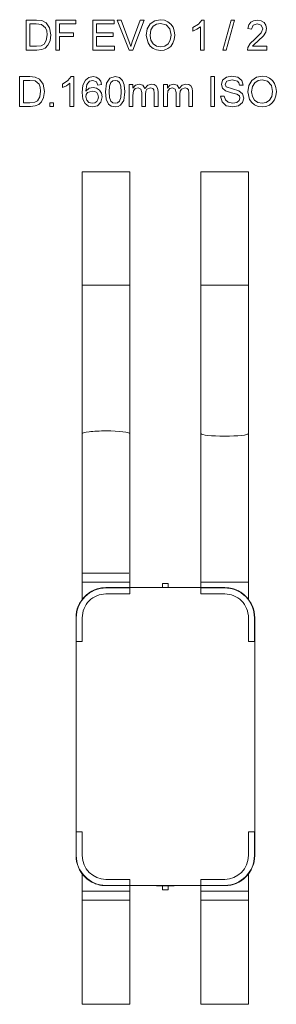
# Model space of a CAD drawing. Units: millimetres. Extents: x 1473 to 32356, y 885 to 10522.
# Drawn here: x 18768 to 19632, y 4869 to 8180 of the extents above; entities that cross this region are included whole.
import ezdxf

# ---------------------------------------------------------------- set-up
doc = ezdxf.new("R2010")
doc.units = ezdxf.units.MM
for name, color, linetype, lineweight in [('A-_GENM----_M', 7, 'Continuous', 9), ('M-_ACONDUCT_E', 7, 'Continuous', 9), ('M-_EQPT----_E', 7, 'Continuous', 9)]:
    doc.layers.add(name, color=color, linetype=linetype, lineweight=lineweight)
doc.layers.add('M-_ACON----_E', color=7, linetype='Continuous', lineweight=9, true_color=0x8cc83f)

# ---------------------------------------------------------------- blocks, each defined once
blk = doc.blocks.new('013_SIBER_SILENCIADORES_FLEX_03 - 013_SIBER_SILENCIADORES_FLEX_03-V28-PB')
at = {"layer": 'M-_ACON----_E', "color": 1, "true_color": 0xff0000}
for p, q in [((41410.7, 26500.9), (41490.7, 26500.9)), ((41490.7, 26500.9), (41570.7, 26500.9)), ((41490.7, 25502.4), (41410.7, 25502.4)), ((41570.7, 25502.4), (41490.7, 25502.4))]:
    blk.add_line(p, q, dxfattribs=at)
at = {"layer": 'M-_ACON----_E', "color": 1, "true_color": 0xff0000, "flags": 128}
for points in [[(41410.7, 26001.6), (41410.7, 26182.7), (41410.7, 26364.3), (41410.7, 26500.9)], [(41570.7, 26500.9), (41570.7, 26319.1), (41570.7, 26137.6), (41570.7, 26001.6)], [(41410.7, 26001.6), (41410.7, 25820.5), (41410.7, 25639), (41410.7, 25502.4)], [(41570.7, 25502.4), (41570.7, 25684.1), (41570.7, 25865.6), (41570.7, 26001.6)]]:
    blk.add_lwpolyline(points, dxfattribs=at)
at = {"layer": 'M-_ACON----_E', "color": 1, "true_color": 0xff0000}
for start_param, end_param in [(1.570796, 3.141593), (1.570796, 3.141593), (0, 1.570796), (0, 1.570796)]:
    blk.add_ellipse((41490.7, 26001.6), major_axis=(80, 0), ratio=0.109833, start_param=start_param, end_param=end_param, dxfattribs=at)
blk = doc.blocks.new('013_SIBER_SILENCIADORES_FLEX_03 - 013_SIBER_SILENCIADORES_FLEX_03-V29-PB')
at = {"layer": 'M-_ACON----_E', "color": 5, "true_color": 0x0000ff}
for p, q in [((41740.7, 26500.9), (41820.7, 26500.9)), ((41820.7, 26500.9), (41900.7, 26500.9)), ((41820.7, 25502.4), (41740.7, 25502.4)), ((41900.7, 25502.4), (41820.7, 25502.4))]:
    blk.add_line(p, q, dxfattribs=at)
at = {"layer": 'M-_ACON----_E', "color": 5, "true_color": 0x0000ff, "flags": 128}
for points in [[(41740.7, 26500.9), (41740.7, 26319.1), (41740.7, 26137.6), (41740.7, 26001.6)], [(41900.7, 26001.6), (41900.7, 26182.7), (41900.7, 26364.3), (41900.7, 26500.9)], [(41740.7, 25502.4), (41740.7, 25684.1), (41740.7, 25865.6), (41740.7, 26001.6)], [(41900.7, 26001.6), (41900.7, 25820.5), (41900.7, 25639), (41900.7, 25502.4)]]:
    blk.add_lwpolyline(points, dxfattribs=at)
at = {"layer": 'M-_ACON----_E', "color": 5, "true_color": 0x0000ff}
for start_param, end_param in [(3.141593, 4.712389), (3.141593, 4.712389), (4.712389, 6.283185), (4.712389, 6.283185)]:
    blk.add_ellipse((41820.7, 26001.6), major_axis=(80, 0), ratio=0.109833, start_param=start_param, end_param=end_param, dxfattribs=at)
blk = doc.blocks.new('226_SIBER_GRUPO_DF OPTIMA - 226_SIBER_GRUPO_DF OPTIMA-V332-PB')
at = {"layer": 'M-_EQPT----_E'}
for p, q in [((-361.5, 301), (-400, 301)), ((-320, 300), (-400, 300)), ((-361.5, 301), (-334.4, 301)), ((-334.4, 301), (-319.9, 301)), ((-320, 301), (320, 301)), ((-320, 301), (-320, 280)), ((319.9, 301), (334.4, 301)), ((320, 301), (320, 280)), ((400, 300), (320, 300)), ((334.4, 301), (361.5, 301)), ((361.5, 301), (400, 301)), ((-520, 280), (-550, 280)), ((-550, 120), (-550, 280)), ((-520, 280), (-520, 120)), ((-461.7, 280), (-520, 280)), ((-520, 120), (-520, 280)), ((-320, 280), (-400, 280)), ((400, 280), (320, 280)), ((520, 280), (461.7, 280)), ((550, 280), (520, 280)), ((520, 120), (520, 280)), ((520, 280), (520, 120)), ((550, 280), (550, 277.7)), ((550, 276.9), (550, 143.4)), ((-501, 200), (-501, 161.5)), ((-500, 200), (-500, 120)), ((-480, 200), (-480, 120)), ((480, 120), (480, 200)), ((500, 120), (500, 200)), ((501, 161.5), (501, 200)), ((-501, 134.4), (-501, 161.5)), ((-501, 119.9), (-501, 134.4)), ((501, 161.5), (501, 134.4)), ((501, 134.4), (501, 119.9)), ((550, 141.9), (550, 123)), ((-550, 120), (-520, 120)), ((-520, 120), (-501, 120)), ((-480, 120), (-501, 120)), ((-501, 120), (-501, -120)), ((501, 120), (480, 120)), ((501, -120), (501, 120)), ((501, 120), (520, 120)), ((520, 120), (550, 120)), ((-502, 10), (-515, 10)), ((-515, -10), (-515, 10)), ((-515, 10), (-515, 9.7)), ((-502, 9.7), (-502, 30)), ((-502, -30), (-502, 30)), ((502, 30), (502, 9.7)), ((502, 30), (502, -30)), ((515, 10), (502, 10)), ((515, 9.7), (515, 10)), ((515, 10), (515, -10)), ((-515, -9.7), (-515, -10)), ((-515, -10), (-502, -10)), ((-502, -30), (-502, -9.7)), ((502, -9.7), (502, -30)), ((502, -10), (515, -10)), ((515, -10), (515, -9.7)), ((-520, -120), (-550, -120)), ((-550, -280), (-550, -120)), ((-520, -120), (-520, -280)), ((-501, -120), (-520, -120)), ((-520, -280), (-520, -120)), ((-501, -134.4), (-501, -119.9)), ((-501, -120), (-480, -120)), ((-500, -120), (-500, -200)), ((-480, -120), (-480, -200)), ((480, -200), (480, -120)), ((480, -120), (501, -120)), ((500, -200), (500, -120)), ((501, -119.9), (501, -134.4)), ((520, -120), (501, -120)), ((550, -120), (520, -120)), ((520, -280), (520, -120)), ((520, -120), (520, -280)), ((-501, -161.5), (-501, -134.4)), ((-501, -161.5), (-501, -200)), ((501, -134.4), (501, -161.5)), ((501, -161.5), (501, -200)), ((-550, -280), (-520, -280)), ((-520, -280), (-461.7, -280)), ((-400, -280), (-320, -280)), ((-320, -280), (-320, -301)), ((320, -301), (320, -280)), ((320, -280), (400, -280)), ((461.7, -280), (520, -280)), ((520, -280), (550, -280)), ((-400, -300), (-320, -300)), ((-361.5, -301), (-400, -301)), ((-334.4, -301), (-361.5, -301)), ((-319.9, -301), (-334.4, -301)), ((-320, -301), (320, -301)), ((334.4, -301), (319.9, -301)), ((320, -300), (400, -300)), ((361.5, -301), (334.4, -301)), ((361.5, -301), (400, -301))]:
    blk.add_line(p, q, dxfattribs=at)
for centre, radius, start, end in [((-400, 200), 101, 90, 180), ((-400, 200), 100, 90, 180), ((400, 200), 101, 360, 90), ((400, 200), 100, 360, 90), ((-400, 200), 80, 90, 180), ((400, 200), 80, 360, 90), ((-400, -200), 101, 180, 270), ((-400, -200), 100, 180, 270), ((-400, -200), 80, 180, 270), ((400, -200), 80, 270, 360), ((400, -200), 101, 270, 360), ((400, -200), 100, 270, 360)]:
    blk.add_arc(centre, radius, start, end, dxfattribs=at)
for points, knots in [([(-471.7, 271.2), (-471.8, 271), (-472.5, 270.3), (-474.2, 268.6), (-476.9, 265.6), (-481.5, 259.9), (-484.9, 254.9), (-487.2, 251)], [0.2976155, 0.2976155, 0.2976155, 0.2976155, 0.3055556, 0.3333333, 0.3888889, 0.4444444, 0.5675148, 0.5675148, 0.5675148, 0.5675148]), ([(-461.7, 280), (-461.7, 280), (-461.9, 279.8), (-462.6, 279.2), (-463.3, 278.7), (-464.2, 278), (-465.3, 277.1), (-466.5, 276), (-467.7, 274.9), (-469.1, 273.7), (-470.1, 272.7), (-470.7, 272.1), (-470.8, 272.1)], [0, 0, 0, 0, 0.0555556, 0.0833333, 0.1111111, 0.1388889, 0.1666667, 0.1944444, 0.2222222, 0.25, 0.2777778, 0.2810541, 0.2810541, 0.2810541, 0.2810541]), ([(470.8, 272.1), (470.7, 272.1), (470, 272.8), (468.7, 274), (466.6, 276), (464.5, 277.7), (463.1, 278.9), (462.1, 279.7), (461.7, 280), (461.7, 280)], [0.7189459, 0.7189459, 0.7189459, 0.7189459, 0.7222222, 0.7569444, 0.7916667, 0.8611111, 0.8958333, 0.9305556, 1, 1, 1, 1]), ([(487.2, 251), (486.9, 251.4), (484.2, 256.1), (479.9, 262.1), (475.1, 267.6), (472.9, 269.9), (471.9, 270.9), (471.7, 271.2)], [0.4324852, 0.4324852, 0.4324852, 0.4324852, 0.4444444, 0.5833333, 0.6527778, 0.6875, 0.7023845, 0.7023845, 0.7023845, 0.7023845]), ([(-488, 249.5), (-490.5, 245.1), (-493.9, 237.8), (-496.6, 229.7), (-497.4, 226.9)], [0.5833333, 0.5833333, 0.5833333, 0.5833333, 0.7222222, 0.7916667, 0.7916667, 0.7916667, 0.7916667]), ([(497.3, 227), (497.2, 227.5), (495.8, 232.5), (492.8, 240.4), (489.5, 246.9), (488, 249.6)], [0.2091743, 0.2091743, 0.2091743, 0.2091743, 0.2222222, 0.3333333, 0.4173758, 0.4173758, 0.4173758, 0.4173758]), ([(-498, 224.6), (-498.5, 222.5), (-500.2, 214.5), (-501, 206.2), (-501, 200)], [0.8103599, 0.8103599, 0.8103599, 0.8103599, 0.8611111, 1, 1, 1, 1]), ([(501, 200), (501, 205), (500.4, 213.3), (498.8, 221.3), (498, 224.6)], [0, 0, 0, 0, 0.1111111, 0.1896401, 0.1896401, 0.1896401, 0.1896401]), ([(-501, -200), (-501, -205), (-500.4, -213.3), (-498.8, -221.3), (-498, -224.6)], [0, 0, 0, 0, 0.1111111, 0.1896401, 0.1896401, 0.1896401, 0.1896401]), ([(-497.3, -227), (-497.2, -227.5), (-495.8, -232.5), (-492.8, -240.4), (-489.5, -246.9), (-488, -249.6)], [0.2091743, 0.2091743, 0.2091743, 0.2091743, 0.2222222, 0.3333333, 0.4173758, 0.4173758, 0.4173758, 0.4173758]), ([(488, -249.5), (490.5, -245.1), (493.9, -237.8), (496.6, -229.7), (497.4, -226.9)], [0.5833333, 0.5833333, 0.5833333, 0.5833333, 0.7222222, 0.7916667, 0.7916667, 0.7916667, 0.7916667]), ([(498, -224.6), (498.5, -222.5), (500.2, -214.5), (501, -206.2), (501, -200)], [0.8103599, 0.8103599, 0.8103599, 0.8103599, 0.8611111, 1, 1, 1, 1]), ([(-487.2, -251), (-486.9, -251.4), (-484.2, -256.1), (-479.9, -262.1), (-475.1, -267.6), (-472.9, -269.9), (-471.9, -270.9), (-471.7, -271.2)], [0.4324852, 0.4324852, 0.4324852, 0.4324852, 0.4444444, 0.5833333, 0.6527778, 0.6875, 0.7023845, 0.7023845, 0.7023845, 0.7023845]), ([(471.7, -271.2), (471.8, -271), (472.5, -270.3), (474.2, -268.6), (476.9, -265.6), (481.5, -259.9), (484.9, -254.9), (487.2, -251)], [0.2976155, 0.2976155, 0.2976155, 0.2976155, 0.3055556, 0.3333333, 0.3888889, 0.4444444, 0.5675148, 0.5675148, 0.5675148, 0.5675148]), ([(-470.8, -272.1), (-470.7, -272.1), (-470, -272.8), (-468.7, -274), (-466.6, -276), (-464.5, -277.7), (-463.1, -278.9), (-462.1, -279.7), (-461.7, -280), (-461.7, -280)], [0.7189459, 0.7189459, 0.7189459, 0.7189459, 0.7222222, 0.7569444, 0.7916667, 0.8611111, 0.8958333, 0.9305556, 1, 1, 1, 1]), ([(461.7, -280), (461.7, -280), (461.9, -279.8), (462.6, -279.2), (463.3, -278.7), (464.2, -278), (465.3, -277.1), (466.5, -276), (467.7, -274.9), (469.1, -273.7), (470.1, -272.7), (470.7, -272.1), (470.8, -272.1)], [0, 0, 0, 0, 0.0555556, 0.0833333, 0.1111111, 0.1388889, 0.1666667, 0.1944444, 0.2222222, 0.25, 0.2777778, 0.2810541, 0.2810541, 0.2810541, 0.2810541])]:
    blk.add_open_spline(points, degree=3, knots=knots, dxfattribs=at)
blk = doc.blocks.new('Df basic-optima-evo 160 isol')
at = {"layer": 'M-_ACONDUCT_E', "color": 1, "true_color": 0xff0000}
for p, q in [((-280, 1397.9), (-280, 1017.5)), ((-280, 1397.9), (-120, 1397.9)), ((-120, 1017.5), (-120, 1397.9)), ((-120, 1017.5), (-280, 1017.5)), ((120, -1021), (120, -1401)), ((120, -1021), (280, -1021)), ((280, -1401), (280, -1021)), ((280, -1401), (120, -1401))]:
    blk.add_line(p, q, dxfattribs=at)
at = {"layer": 'M-_ACONDUCT_E', "color": 5, "true_color": 0x0000ff}
for p, q in [((120, 1397.9), (120, 1017.5)), ((120, 1397.9), (280, 1397.9)), ((280, 1017.5), (280, 1397.9)), ((280, 1017.5), (120, 1017.5)), ((-280, -1021), (-280, -1401)), ((-280, -1021), (-120, -1021)), ((-120, -1401), (-120, -1021)), ((-120, -1401), (-280, -1401))]:
    blk.add_line(p, q, dxfattribs=at)
at = {"layer": 'M-_ACON----_E', "color": 1, "true_color": 0xff0000}
blk.add_blockref('013_SIBER_SILENCIADORES_FLEX_03 - 013_SIBER_SILENCIADORES_FLEX_03-V28-PB', (-41690.7, -25483.4), dxfattribs=at)
at = {"layer": 'M-_ACON----_E', "color": 5, "true_color": 0x0000ff}
blk.add_blockref('013_SIBER_SILENCIADORES_FLEX_03 - 013_SIBER_SILENCIADORES_FLEX_03-V29-PB', (-41620.7, -25483.4), dxfattribs=at)
at = {"layer": 'M-_EQPT----_E', "rotation": 89.99999999999993}
blk.add_blockref('226_SIBER_GRUPO_DF OPTIMA - 226_SIBER_GRUPO_DF OPTIMA-V332-PB', (0, -501), dxfattribs=at)

msp = doc.modelspace()

# ---------------------------------------------------------------- linework, layer by layer
at = {"layer": 'A-_GENM----_M'}
for p, q in [((18824.1, 8178.3), (18789.4, 8178.3)), ((18789.4, 8178.3), (18789.4, 8077.8)), ((18842, 8176.9), (18824.1, 8178.3)), ((18957.4, 8178.3), (18889.9, 8178.3)), ((18889.9, 8178.3), (18889.9, 8077.8)), ((18957.4, 8165.7), (18957.4, 8178.3)), ((19086.1, 8178.3), (19013.9, 8178.3)), ((19013.9, 8178.3), (19013.9, 8077.8)), ((19086.1, 8165.7), (19086.1, 8178.3)), ((19109.6, 8178.3), (19096.2, 8178.3)), ((19096.2, 8178.3), (19136.1, 8077.8)), ((19136.4, 8105.9), (19109.6, 8178.3)), ((19174, 8178.3), (19147.1, 8105.9)), ((19149.1, 8077.8), (19187.4, 8178.3)), ((19187.4, 8178.3), (19174, 8178.3)), ((19242.3, 8179.9), (19223.1, 8176.3)), ((19255.5, 8178.2), (19242.3, 8179.9)), ((19267.3, 8173.2), (19255.5, 8178.2)), ((19380.9, 8178.3), (19369.7, 8164.9)), ((19389, 8178.3), (19380.9, 8178.3)), ((19389, 8077.8), (19389, 8178.3)), ((19480, 8178.3), (19451.8, 8077.8)), ((19463.1, 8077.8), (19491.4, 8178.3)), ((19491.4, 8178.3), (19480, 8178.3)), ((19568.6, 8178.3), (19556, 8176.5)), ((19581.3, 8176.3), (19568.6, 8178.3)), ((18802, 8090.4), (18802, 8165.7)), ((18802, 8165.7), (18823.8, 8165.7)), ((18823.8, 8165.7), (18841.6, 8163.7)), ((18841.6, 8163.7), (18854.7, 8152.6)), ((18856.8, 8169.7), (18842, 8176.9)), ((18854.7, 8152.6), (18858.7, 8142.5)), ((18868.6, 8152.5), (18856.8, 8169.7)), ((18872.6, 8128.6), (18868.6, 8152.5)), ((18902.4, 8135.9), (18902.4, 8165.7)), ((18902.4, 8165.7), (18957.4, 8165.7)), ((19026.4, 8135.9), (19026.4, 8165.7)), ((19026.4, 8165.7), (19086.1, 8165.7)), ((19197.7, 8149), (19194.4, 8126.7)), ((19207.8, 8165.8), (19197.7, 8149)), ((19206.9, 8126.6), (19209.5, 8145.4)), ((19223.1, 8176.3), (19207.8, 8165.8)), ((19209.5, 8145.4), (19217.4, 8157.9)), ((19217.4, 8157.9), (19228.9, 8165)), ((19228.9, 8165), (19242.4, 8167.3)), ((19242.4, 8167.3), (19260.8, 8162.4)), ((19260.8, 8162.4), (19273.3, 8148.7)), ((19277.1, 8165.3), (19267.3, 8173.2)), ((19273.3, 8148.7), (19277.6, 8128)), ((19284.3, 8154.8), (19277.1, 8165.3)), ((19288.7, 8142.1), (19284.3, 8154.8)), ((19369.7, 8164.9), (19351.3, 8153.2)), ((19351.3, 8153.2), (19351.3, 8141.3)), ((19351.3, 8141.3), (19364.6, 8147.7)), ((19364.6, 8147.7), (19376.4, 8156.1)), ((19376.4, 8156.1), (19376.4, 8077.8)), ((19539.6, 8162.2), (19536.5, 8150)), ((19536.5, 8150), (19549.1, 8148.5)), ((19546.2, 8171.1), (19539.6, 8162.2)), ((19556, 8176.5), (19546.2, 8171.1)), ((19549.1, 8148.5), (19554.4, 8161.2)), ((19554.4, 8161.2), (19568.3, 8165.7)), ((19568.3, 8165.7), (19581.7, 8161)), ((19591.1, 8170.3), (19581.3, 8176.3)), ((19586.8, 8149.5), (19581.4, 8135.3)), ((19581.7, 8161), (19586.8, 8149.5)), ((19597.3, 8161.2), (19591.1, 8170.3)), ((19597.1, 8138.4), (19599.3, 8150.3)), ((19599.3, 8150.3), (19597.3, 8161.2)), ((18860, 8128.8), (18857.3, 8109.8)), ((18858.7, 8142.5), (18860, 8128.8)), ((18869.9, 8108.3), (18872.6, 8128.6)), ((18949.5, 8135.9), (18902.4, 8135.9)), ((18902.4, 8077.8), (18902.4, 8123.4)), ((18902.4, 8123.4), (18949.5, 8123.4)), ((18949.5, 8123.4), (18949.5, 8135.9)), ((19082.9, 8135.9), (19026.4, 8135.9)), ((19026.4, 8090.4), (19026.4, 8123.4)), ((19026.4, 8123.4), (19082.9, 8123.4)), ((19082.9, 8123.4), (19082.9, 8135.9)), ((19194.4, 8126.7), (19200.1, 8101.7)), ((19209.4, 8110.9), (19206.9, 8126.6)), ((19277.6, 8128), (19275.1, 8111.4)), ((19284, 8100.7), (19288.6, 8113.5)), ((19288.6, 8113.5), (19290.1, 8127.9)), ((19290.1, 8127.9), (19288.7, 8142.1)), ((19559.7, 8114.4), (19544, 8099.8)), ((19581.4, 8135.3), (19559.7, 8114.4)), ((19571.7, 8108.9), (19589.7, 8126.1)), ((19589.7, 8126.1), (19597.1, 8138.4)), ((18824.2, 8090.4), (18802, 8090.4)), ((18840.3, 8092.2), (18824.2, 8090.4)), ((18825.7, 8077.8), (18841.9, 8079.6)), ((18849.7, 8097.3), (18840.3, 8092.2)), ((18841.9, 8079.6), (18853.9, 8084.6)), ((18857.3, 8109.8), (18849.7, 8097.3)), ((18853.9, 8084.6), (18863.1, 8093.7)), ((18863.1, 8093.7), (18869.9, 8108.3)), ((19087.6, 8090.4), (19026.4, 8090.4)), ((19087.6, 8077.8), (19087.6, 8090.4)), ((19141.8, 8089.6), (19136.4, 8105.9)), ((19147.1, 8105.9), (19141.8, 8089.6)), ((19200.1, 8101.7), (19207.2, 8091.2)), ((19207.2, 8091.2), (19217, 8083.1)), ((19217, 8098.9), (19209.4, 8110.9)), ((19228.3, 8091.4), (19217, 8098.9)), ((19217, 8083.1), (19228.9, 8078)), ((19242.2, 8088.8), (19228.3, 8091.4)), ((19256.3, 8091.4), (19242.2, 8088.8)), ((19254.8, 8077.8), (19266.6, 8082.5)), ((19267.6, 8099), (19256.3, 8091.4)), ((19266.6, 8082.5), (19276.5, 8090.1)), ((19275.1, 8111.4), (19267.6, 8099)), ((19276.5, 8090.1), (19284, 8100.7)), ((19536.3, 8086.5), (19535, 8077.8)), ((19544, 8099.8), (19536.3, 8086.5)), ((19551.6, 8090.4), (19557.2, 8096.8)), ((19600.9, 8090.4), (19551.6, 8090.4)), ((19557.2, 8096.8), (19571.7, 8108.9)), ((19600.9, 8077.8), (19600.9, 8090.4)), ((18789.4, 8077.8), (18825.7, 8077.8)), ((18889.9, 8077.8), (18902.4, 8077.8)), ((19013.9, 8077.8), (19087.6, 8077.8)), ((19136.1, 8077.8), (19149.1, 8077.8)), ((19228.9, 8078), (19242.2, 8076.3)), ((19242.2, 8076.3), (19254.8, 8077.8)), ((19376.4, 8077.8), (19389, 8077.8)), ((19451.8, 8077.8), (19463.1, 8077.8)), ((19535, 8077.8), (19600.9, 8077.8)), ((18802.3, 7988.5), (18767.6, 7988.5)), ((18767.6, 7988.5), (18767.6, 7888)), ((18820.2, 7987), (18802.3, 7988.5)), ((18835, 7979.8), (18820.2, 7987)), ((18846.8, 7962.7), (18835, 7979.8)), ((18941.6, 7988.5), (18930.4, 7975.1)), ((18949.7, 7988.5), (18941.6, 7988.5)), ((18949.7, 7888), (18949.7, 7988.5)), ((19000.2, 7985.6), (18988.9, 7977)), ((19014.8, 7988.5), (19000.2, 7985.6)), ((19025.8, 7986.7), (19014.8, 7988.5)), ((19034.6, 7981.4), (19025.8, 7986.7)), ((19040.8, 7972.9), (19034.6, 7981.4)), ((19071.1, 7983), (19060.1, 7966.3)), ((19089.4, 7988.5), (19071.1, 7983)), ((19104, 7985.2), (19089.4, 7988.5)), ((19114.2, 7975.9), (19104, 7985.2)), ((19423.7, 7988.5), (19411.2, 7988.5)), ((19411.2, 7988.5), (19411.2, 7888)), ((19423.7, 7888), (19423.7, 7988.5)), ((19464.3, 7986.6), (19451.6, 7976.6)), ((19482.9, 7990), (19464.3, 7986.6)), ((19502.8, 7986.4), (19482.9, 7990)), ((19516.1, 7975.9), (19502.8, 7986.4)), ((19565.5, 7986.5), (19550.1, 7975.9)), ((19584.7, 7990), (19565.5, 7986.5)), ((19597.8, 7988.4), (19584.7, 7990)), ((19609.7, 7983.4), (19597.8, 7988.4)), ((19619.5, 7975.5), (19609.7, 7983.4)), ((18780.2, 7900.6), (18780.2, 7975.9)), ((18780.2, 7975.9), (18802, 7975.9)), ((18802, 7975.9), (18819.8, 7973.9)), ((18819.8, 7973.9), (18832.9, 7962.8)), ((18832.9, 7962.8), (18836.9, 7952.7)), ((18836.9, 7952.7), (18838.2, 7939)), ((18850.8, 7938.8), (18846.8, 7962.7)), ((18930.4, 7975.1), (18912, 7963.3)), ((18912, 7963.3), (18912, 7951.5)), ((18912, 7951.5), (18925.2, 7957.8)), ((18925.2, 7957.8), (18937.1, 7966.3)), ((18937.1, 7966.3), (18937.1, 7888)), ((18980.7, 7959.9), (18977.9, 7934.9)), ((18988.9, 7977), (18980.7, 7959.9)), ((18990.5, 7939.1), (18994.1, 7961.4)), ((19001.6, 7949.1), (18990.5, 7939.1)), ((18994.1, 7961.4), (19002.6, 7972.9)), ((19015.3, 7952.4), (19001.6, 7949.1)), ((19002.6, 7972.9), (19014, 7975.9)), ((19014, 7975.9), (19026.5, 7970.7)), ((19026.9, 7950.1), (19015.3, 7952.4)), ((19026.5, 7970.7), (19031.3, 7960.2)), ((19036.6, 7943.4), (19026.9, 7950.1)), ((19031.3, 7960.2), (19043.9, 7961.8)), ((19043.9, 7961.8), (19040.8, 7972.9)), ((19060.1, 7966.3), (19056.4, 7937.4)), ((19069, 7937.4), (19070.5, 7956.9)), ((19070.5, 7956.9), (19075.1, 7969.2)), ((19075.1, 7969.2), (19081.4, 7974.2)), ((19081.4, 7974.2), (19089.2, 7975.9)), ((19089.2, 7975.9), (19097.5, 7974)), ((19097.5, 7974), (19104.1, 7968.3)), ((19104.1, 7968.3), (19108.4, 7956.8)), ((19108.4, 7956.8), (19109.8, 7937.4)), ((19120.1, 7961), (19114.2, 7975.9)), ((19122.3, 7937.4), (19120.1, 7961)), ((19149, 7961.8), (19136.5, 7961.8)), ((19136.5, 7961.8), (19136.5, 7888)), ((19149, 7949.6), (19149, 7961.8)), ((19157.7, 7959.6), (19149, 7949.6)), ((19150.9, 7940.2), (19157.1, 7948.1)), ((19157.1, 7948.1), (19166.4, 7950.8)), ((19169.9, 7963.3), (19157.7, 7959.6)), ((19166.4, 7950.8), (19175.9, 7946.7)), ((19182.5, 7959.5), (19169.9, 7963.3)), ((19175.9, 7946.7), (19178.9, 7934.6)), ((19189.4, 7948.8), (19182.5, 7959.5)), ((19199.2, 7959.7), (19189.4, 7948.8)), ((19196.3, 7945.8), (19208.7, 7950.8)), ((19211.6, 7963.3), (19199.2, 7959.7)), ((19208.7, 7950.8), (19215.8, 7948.8)), ((19221.1, 7961.8), (19211.6, 7963.3)), ((19215.8, 7948.8), (19220.1, 7943.7)), ((19228, 7957.3), (19221.1, 7961.8)), ((19232.3, 7949.6), (19228, 7957.3)), ((19233.8, 7938.6), (19232.3, 7949.6)), ((19265.2, 7961.8), (19252.6, 7961.8)), ((19252.6, 7961.8), (19252.6, 7888)), ((19265.2, 7949.6), (19265.2, 7961.8)), ((19273.8, 7959.6), (19265.2, 7949.6)), ((19267.1, 7940.2), (19273.3, 7948.1)), ((19273.3, 7948.1), (19282.6, 7950.8)), ((19286.1, 7963.3), (19273.8, 7959.6)), ((19282.6, 7950.8), (19292.1, 7946.7)), ((19298.7, 7959.5), (19286.1, 7963.3)), ((19292.1, 7946.7), (19295, 7934.6)), ((19305.6, 7948.8), (19298.7, 7959.5)), ((19315.4, 7959.7), (19305.6, 7948.8)), ((19312.5, 7945.8), (19324.8, 7950.8)), ((19327.8, 7963.3), (19315.4, 7959.7)), ((19324.8, 7950.8), (19332, 7948.8)), ((19337.2, 7961.8), (19327.8, 7963.3)), ((19332, 7948.8), (19336.2, 7943.7)), ((19344.2, 7957.3), (19337.2, 7961.8)), ((19348.5, 7949.6), (19344.2, 7957.3)), ((19349.9, 7938.6), (19348.5, 7949.6)), ((19451.6, 7976.6), (19447.3, 7962.4)), ((19447.3, 7962.4), (19450.8, 7949.9)), ((19450.8, 7949.9), (19461.5, 7940.5)), ((19459.8, 7962.7), (19465.5, 7973.2)), ((19463.8, 7954), (19459.8, 7962.7)), ((19484.3, 7947), (19463.8, 7954)), ((19465.5, 7973.2), (19483.4, 7977.5)), ((19483.4, 7977.5), (19501.4, 7973.1)), ((19506.5, 7940.7), (19484.3, 7947)), ((19501.4, 7973.1), (19506.2, 7967.7)), ((19506.2, 7967.7), (19508.5, 7960.2)), ((19508.5, 7960.2), (19521, 7960.2)), ((19521, 7960.2), (19516.1, 7975.9)), ((19540.1, 7959.1), (19536.7, 7936.9)), ((19550.1, 7975.9), (19540.1, 7959.1)), ((19549.3, 7936.8), (19551.9, 7955.6)), ((19551.9, 7955.6), (19559.8, 7968.1)), ((19559.8, 7968.1), (19571.2, 7975.1)), ((19571.2, 7975.1), (19584.7, 7977.5)), ((19584.7, 7977.5), (19603.2, 7972.6)), ((19603.2, 7972.6), (19615.6, 7958.9)), ((19615.6, 7958.9), (19619.9, 7938.2)), ((19626.6, 7964.9), (19619.5, 7975.5)), ((19631, 7952.3), (19626.6, 7964.9)), ((19632.5, 7938.1), (19631, 7952.3)), ((18835.5, 7920), (18827.9, 7907.5)), ((18838.2, 7939), (18835.5, 7920)), ((18841.3, 7903.9), (18848.1, 7918.5)), ((18848.1, 7918.5), (18850.8, 7938.8)), ((18977.9, 7934.9), (18980.4, 7912.7)), ((18990.5, 7920.5), (18992.1, 7928.3)), ((18993.4, 7909.6), (18990.5, 7920.5)), ((18992.1, 7928.3), (18996.7, 7934.5)), ((18996.7, 7934.5), (19011.9, 7939.8)), ((19011.9, 7939.8), (19020.7, 7938.5)), ((19020.7, 7938.5), (19027.3, 7934.5)), ((19027.3, 7934.5), (19031.5, 7928.1)), ((19031.5, 7928.1), (19032.9, 7919.9)), ((19032.9, 7919.9), (19031.5, 7911.2)), ((19043.2, 7933.1), (19036.6, 7943.4)), ((19041.3, 7903), (19045.4, 7920.3)), ((19045.4, 7920.3), (19043.2, 7933.1)), ((19056.4, 7937.4), (19058.9, 7913)), ((19070.4, 7917.7), (19069, 7937.4)), ((19074.9, 7906.3), (19070.4, 7917.7)), ((19108.3, 7917.7), (19103.9, 7906.3)), ((19109.8, 7937.4), (19108.3, 7917.7)), ((19118.7, 7908.6), (19122.3, 7937.4)), ((19149, 7925.2), (19150.9, 7940.2)), ((19149, 7888), (19149, 7925.2)), ((19178.9, 7934.6), (19178.9, 7888)), ((19191.4, 7929.6), (19192.6, 7939.2)), ((19191.4, 7888), (19191.4, 7929.6)), ((19192.6, 7939.2), (19196.3, 7945.8)), ((19220.1, 7943.7), (19221.2, 7933.2)), ((19221.2, 7933.2), (19221.2, 7888)), ((19233.8, 7888), (19233.8, 7938.6)), ((19265.2, 7925.2), (19267.1, 7940.2)), ((19265.2, 7888), (19265.2, 7925.2)), ((19295, 7934.6), (19295, 7888)), ((19307.6, 7929.6), (19308.8, 7939.2)), ((19307.6, 7888), (19307.6, 7929.6)), ((19308.8, 7939.2), (19312.5, 7945.8)), ((19336.2, 7943.7), (19337.4, 7933.2)), ((19337.4, 7933.2), (19337.4, 7888)), ((19349.9, 7888), (19349.9, 7938.6)), ((19444.1, 7922.5), (19449.5, 7903.4)), ((19456.7, 7922.5), (19444.1, 7922.5)), ((19460.7, 7910), (19456.7, 7922.5)), ((19461.5, 7940.5), (19481.1, 7934.3)), ((19481.1, 7934.3), (19499.4, 7929.5)), ((19499.4, 7929.5), (19508, 7923.8)), ((19518.7, 7930.5), (19506.5, 7940.7)), ((19510, 7916), (19507.3, 7907.6)), ((19508, 7923.8), (19510, 7916)), ((19518.1, 7901.3), (19522.6, 7916.3)), ((19522.6, 7916.3), (19518.7, 7930.5)), ((19536.7, 7936.9), (19542.5, 7911.9)), ((19551.8, 7921.1), (19549.3, 7936.8)), ((19559.3, 7909.1), (19551.8, 7921.1)), ((19617.4, 7921.5), (19609.9, 7909.2)), ((19619.9, 7938.2), (19617.4, 7921.5)), ((19626.3, 7910.8), (19630.9, 7923.6)), ((19630.9, 7923.6), (19632.5, 7938.1)), ((18767.6, 7888), (18803.9, 7888)), ((18802.4, 7900.6), (18780.2, 7900.6)), ((18818.5, 7902.4), (18802.4, 7900.6)), ((18803.9, 7888), (18820.1, 7889.7)), ((18827.9, 7907.5), (18818.5, 7902.4)), ((18820.1, 7889.7), (18832.1, 7894.8)), ((18832.1, 7894.8), (18841.3, 7903.9)), ((18882.2, 7900.6), (18869.6, 7900.6)), ((18869.6, 7900.6), (18869.6, 7888)), ((18869.6, 7888), (18882.2, 7888)), ((18882.2, 7888), (18882.2, 7900.6)), ((18937.1, 7888), (18949.7, 7888)), ((18980.4, 7912.7), (18987.8, 7897.7)), ((18987.8, 7897.7), (18999.2, 7889.3)), ((19001.1, 7901.7), (18993.4, 7909.6)), ((18999.2, 7889.3), (19013.4, 7886.4)), ((19012.4, 7899), (19001.1, 7901.7)), ((19020.7, 7900.4), (19012.4, 7899)), ((19013.4, 7886.4), (19029.9, 7890.7)), ((19027.2, 7904.6), (19020.7, 7900.4)), ((19031.5, 7911.2), (19027.2, 7904.6)), ((19029.9, 7890.7), (19041.3, 7903)), ((19058.9, 7913), (19066.4, 7896)), ((19066.4, 7896), (19076.3, 7888.8)), ((19081.4, 7900.8), (19074.9, 7906.3)), ((19076.3, 7888.8), (19089.4, 7886.4)), ((19089.4, 7899), (19081.4, 7900.8)), ((19097.3, 7900.8), (19089.4, 7899)), ((19089.4, 7886.4), (19099.5, 7887.8)), ((19103.9, 7906.3), (19097.3, 7900.8)), ((19099.5, 7887.8), (19107.8, 7891.9)), ((19107.8, 7891.9), (19118.7, 7908.6)), ((19136.5, 7888), (19149, 7888)), ((19178.9, 7888), (19191.4, 7888)), ((19221.2, 7888), (19233.8, 7888)), ((19252.6, 7888), (19265.2, 7888)), ((19295, 7888), (19307.6, 7888)), ((19337.4, 7888), (19349.9, 7888)), ((19411.2, 7888), (19423.7, 7888)), ((19449.5, 7903.4), (19463.7, 7890.7)), ((19470.6, 7902), (19460.7, 7910)), ((19463.7, 7890.7), (19486.2, 7886.4)), ((19485.7, 7899), (19470.6, 7902)), ((19498.8, 7901.3), (19485.7, 7899)), ((19486.2, 7886.4), (19505.1, 7890.3)), ((19507.3, 7907.6), (19498.8, 7901.3)), ((19505.1, 7890.3), (19518.1, 7901.3)), ((19542.5, 7911.9), (19549.6, 7901.3)), ((19549.6, 7901.3), (19559.3, 7893.3)), ((19570.6, 7901.5), (19559.3, 7909.1)), ((19559.3, 7893.3), (19571.2, 7888.1)), ((19584.5, 7899), (19570.6, 7901.5)), ((19571.2, 7888.1), (19584.6, 7886.4)), ((19598.6, 7901.5), (19584.5, 7899)), ((19584.6, 7886.4), (19597.2, 7888)), ((19597.2, 7888), (19608.9, 7892.6)), ((19609.9, 7909.2), (19598.6, 7901.5)), ((19608.9, 7892.6), (19618.9, 7900.3)), ((19618.9, 7900.3), (19626.3, 7910.8))]:
    msp.add_line(p, q, dxfattribs=at)

# ---------------------------------------------------------------- block references
msp.add_blockref('Df basic-optima-evo 160 isol', (19258.5, 6270))

doc.saveas('drawing.dxf')
